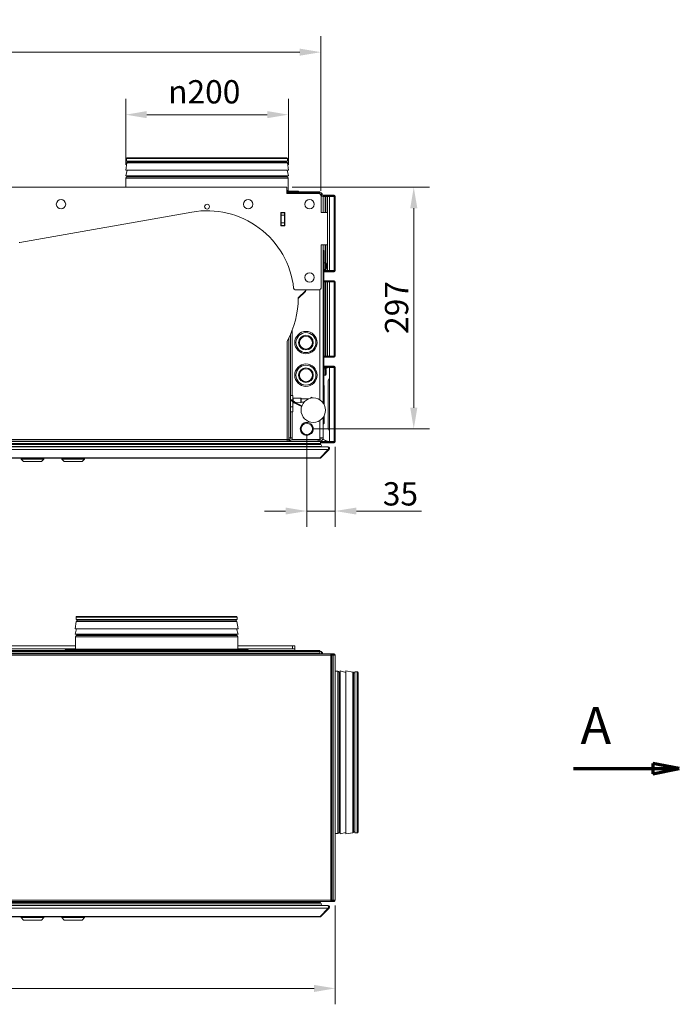
# Model space of a CAD drawing. Units: millimetres. Extents: x 104 to 3719, y 104 to 2626.
# Drawn here: x 2178 to 2988, y 1330 to 2539 of the extents above; entities that cross this region are included whole.
import ezdxf

# ---------------------------------------------------------------- set-up
doc = ezdxf.new("R2010")
doc.units = ezdxf.units.MM
doc.header["$LTSCALE"] = 13
doc.linetypes.add('CHAIN', pattern=[0.3543, 0.2362, -0.0295, 0.0591, -0.0295])
for name, color, linetype, lineweight in [('Dimension (ISO)', 7, 'Continuous', 25), ('Section Line (ISO)', 7, 'CHAIN', 70), ('Visible (Drawing)', 7, 'Continuous', 40), ('Visible Narrow (ISO)', 7, 'Continuous', 35)]:
    doc.layers.add(name, color=color, linetype=linetype, lineweight=lineweight)
doc.styles.add('Arial 220', font='arial.ttf')
doc.styles.add('Label Text (Drawing)', font='arial.ttf')
doc.dimstyles.new('Default (Drawing)', dxfattribs={"dimscale": 13, "dimtxt": 2.2, "dimasz": 2, "dimexe": 1.5, "dimexo": 0.5, "dimgap": 0.5, "dimtad": 1, "dimrnd": 1e-08, "dimtxsty": 'Arial 220', "dimcen": 0.09, "dimdle": 6, "dimclrd": 8, "dimclre": 8, "dimclrt": 7, "dimazin": 2, "dimtfac": 0.545455, "dimtmove": 0, "dimatfit": 3, "dimfxl": 0, "dimtolj": 1, "dimtzin": 0, "dimlwd": 9, "dimlwe": 9, "dimarcsym": 0})

# ---------------------------------------------------------------- blocks, each defined once
blk = doc.blocks.new('2dTransSection0')
at = {"layer": 'Section Line (ISO)', "linetype": 'Continuous'}
for p, q in [((229.881, 124.577), (227.381, 125.077)), ((227.381, 125.077), (227.381, 124.077)), ((219.881, 124.577), (227.381, 124.577)), ((227.381, 124.577), (229.881, 124.577)), ((227.381, 124.077), (229.881, 124.577))]:
    blk.add_line(p, q, dxfattribs=at)
at = {"layer": 'Section Line (ISO)', "linetype": 'Continuous', "flags": 128}
blk.add_lwpolyline([(227.381, 124.077), (229.881, 124.577)], dxfattribs=at)
at = {"layer": 'Section Line (ISO)'}
blk.add_solid([(227.381, 124.077), (229.881, 124.577), (227.381, 125.077), (227.381, 124.077)], dxfattribs=at)
at = {"layer": 'Section Line (ISO)', "insert": (220.537, 125.8), "char_height": 3.5, "attachment_point": 7, "style": 'Label Text (Drawing)'}
blk.add_mtext('A', dxfattribs=at)
blk = doc.blocks.new('*D14')
at = {"layer": 'Defpoints', "color": 0}
for p in [(2508.1, 2422.7), (2308.1, 2354.6), (2508.1, 2354.6)]:
    blk.add_point(p, dxfattribs=at)
at = {"layer": 'Dimension (ISO)', "color": 8, "lineweight": 9}
for p, q in [((2308.1, 2361.1), (2308.1, 2442.2)), ((2508.1, 2361.1), (2508.1, 2442.2)), ((2334.1, 2422.7), (2482.1, 2422.7))]:
    blk.add_line(p, q, dxfattribs=at)
at = {"layer": 'Dimension (ISO)', "color": 8}
for points in [[(2334.1, 2427.1), (2334.1, 2418.4), (2308.1, 2422.7)], [(2482.1, 2427.1), (2482.1, 2418.4), (2508.1, 2422.7)]]:
    blk.add_solid(points, dxfattribs=at)
at = {"layer": 'Dimension (ISO)', "color": 7, "insert": (2360.3, 2450.8), "char_height": 28.6, "attachment_point": 4, "style": 'Arial 220'}
blk.add_mtext('\\A1;{\\fAIGDT|b0|i0;\\H28.6000;\\ln\\fArial|b0|i0;\\H28.6000;}200', dxfattribs=at)
blk = doc.blocks.new('*D15')
at = {"layer": 'Defpoints', "color": 0}
for p in [(1309.1, 2499.5), (1309.1, 2322.7), (2548.1, 2322.7)]:
    blk.add_point(p, dxfattribs=at)
at = {"layer": 'Dimension (ISO)', "color": 8, "lineweight": 9}
for p, q in [((1309.1, 2329.2), (1309.1, 2519)), ((2548.1, 2329.2), (2548.1, 2519)), ((2522.1, 2499.5), (1335.1, 2499.5))]:
    blk.add_line(p, q, dxfattribs=at)
at = {"layer": 'Dimension (ISO)', "color": 8}
for points in [[(1335.1, 2503.8), (1335.1, 2495.1), (1309.1, 2499.5)], [(2522.1, 2503.8), (2522.1, 2495.1), (2548.1, 2499.5)]]:
    blk.add_solid(points, dxfattribs=at)
at = {"layer": 'Dimension (ISO)', "color": 7, "insert": (1887.3, 2520.6), "char_height": 28.6, "attachment_point": 4, "style": 'Arial 220'}
blk.add_mtext('\\A1;1239', dxfattribs=at)
blk = doc.blocks.new('*D17')
at = {"layer": 'Defpoints', "color": 0}
for p in [(2530.6, 2036.7), (2565.6, 2021.2), (2565.6, 1935.9)]:
    blk.add_point(p, dxfattribs=at)
at = {"layer": 'Dimension (ISO)', "color": 8, "lineweight": 9}
for p, q in [((2530.6, 2030.2), (2530.6, 1916.4)), ((2565.6, 2014.7), (2565.6, 1916.4)), ((2504.6, 1935.9), (2478.6, 1935.9)), ((2530.6, 1935.9), (2565.6, 1935.9)), ((2591.6, 1935.9), (2671.8, 1935.9))]:
    blk.add_line(p, q, dxfattribs=at)
at = {"layer": 'Dimension (ISO)', "color": 8}
for points in [[(2504.6, 1940.2), (2504.6, 1931.6), (2530.6, 1935.9)], [(2591.6, 1940.2), (2591.6, 1931.6), (2565.6, 1935.9)]]:
    blk.add_solid(points, dxfattribs=at)
at = {"layer": 'Dimension (ISO)', "color": 7, "insert": (2624.1, 1957), "char_height": 28.6, "attachment_point": 4, "style": 'Arial 220'}
blk.add_mtext('\\A1;35', dxfattribs=at)
blk = doc.blocks.new('*D18')
at = {"layer": 'Defpoints', "color": 0}
for p in [(2506.1, 2333.7), (2662.1, 2333.7), (2530.6, 2036.7)]:
    blk.add_point(p, dxfattribs=at)
at = {"layer": 'Dimension (ISO)', "color": 8, "lineweight": 9}
for p, q in [((2512.6, 2333.7), (2681.6, 2333.7)), ((2662.1, 2062.7), (2662.1, 2307.7)), ((2537.1, 2036.7), (2681.6, 2036.7))]:
    blk.add_line(p, q, dxfattribs=at)
at = {"layer": 'Dimension (ISO)', "color": 8}
for points in [[(2657.8, 2307.7), (2666.5, 2307.7), (2662.1, 2333.7)], [(2657.8, 2062.7), (2666.5, 2062.7), (2662.1, 2036.7)]]:
    blk.add_solid(points, dxfattribs=at)
at = {"layer": 'Dimension (ISO)', "color": 7, "insert": (2641, 2153.4), "char_height": 28.6, "attachment_point": 4, "rotation": 90, "style": 'Arial 220'}
blk.add_mtext('\\A1;297', dxfattribs=at)
blk = doc.blocks.new('*D24')
at = {"layer": 'Defpoints', "color": 0}
for p in [(1291.6, 1458), (2565.6, 1458), (2565.6, 1349.6)]:
    blk.add_point(p, dxfattribs=at)
at = {"layer": 'Dimension (ISO)', "color": 8, "lineweight": 9}
for p, q in [((1291.6, 1451.5), (1291.6, 1330.1)), ((2565.6, 1451.5), (2565.6, 1330.1)), ((1317.6, 1349.6), (2539.6, 1349.6))]:
    blk.add_line(p, q, dxfattribs=at)
at = {"layer": 'Dimension (ISO)', "color": 8}
for points in [[(1317.6, 1353.9), (1317.6, 1345.2), (1291.6, 1349.6)], [(2539.6, 1353.9), (2539.6, 1345.2), (2565.6, 1349.6)]]:
    blk.add_solid(points, dxfattribs=at)
at = {"layer": 'Dimension (ISO)', "color": 7, "insert": (1887.3, 1370.4), "char_height": 28.6, "attachment_point": 4, "style": 'Arial 220'}
blk.add_mtext('\\A1;1274', dxfattribs=at)

msp = doc.modelspace()

# ---------------------------------------------------------------- linework, layer by layer
at = {"layer": 'Visible (Drawing)', "color": 7, "lineweight": 5}
for p, q in [((2309.454, 2363.43), (2308.142, 2354.574)), ((2309.142, 2365.747), (2309.142, 2368.747)), ((2507.142, 2365.747), (2309.142, 2365.747)), ((2506.142, 2369.747), (2310.142, 2369.747)), ((2505.745, 2364.367), (2310.54, 2364.367)), ((2506.831, 2363.43), (2508.142, 2354.574)), ((2507.142, 2365.747), (2507.142, 2368.747)), ((2508.142, 2354.574), (2308.142, 2354.574)), ((2309.863, 2354.574), (2308.142, 2347.775)), ((2508.142, 2347.775), (2308.142, 2347.775)), ((2310.242, 2347.275), (2310.242, 2347.775)), ((2506.042, 2347.275), (2506.042, 2347.775)), ((2506.422, 2354.574), (2508.142, 2347.775)), ((2308.492, 2333.747), (2308.492, 2344.747)), ((2507.792, 2329.547), (2507.792, 2344.747)), ((2506.142, 2333.747), (1341.142, 2333.747)), ((2506.142, 2333.747), (2506.142, 2325.747)), ((2520.642, 2328.647), (2506.142, 2328.647)), ((2506.142, 2327.747), (2506.642, 2327.747)), ((2506.642, 2326.747), (2506.142, 2326.747)), ((2508.642, 2326.747), (2506.142, 2326.747)), ((2506.142, 2325.747), (2545.142, 2325.747)), ((2506.642, 2326.747), (2506.642, 2327.747)), ((2508.642, 2327.747), (2506.642, 2327.747)), ((2506.642, 2326.747), (2506.642, 2325.747)), ((2508.642, 2327.747), (2544.642, 2327.747)), ((2508.642, 2326.747), (2544.642, 2326.747)), ((2508.642, 2326.747), (2508.642, 2325.747)), ((2512.642, 2326.747), (2512.642, 2325.747)), ((2546.642, 2326.747), (2512.642, 2326.747)), ((2520.642, 2327.747), (2520.642, 2328.647)), ((2544.642, 2327.747), (2546.642, 2327.747)), ((2546.642, 2326.747), (2546.642, 2327.747)), ((2546.642, 2326.747), (2546.642, 2325.345)), ((2548.642, 2326.747), (2546.642, 2326.747)), ((2548.142, 2322.747), (2550.642, 2322.747)), ((2548.142, 2302.747), (2548.142, 2322.747)), ((2548.642, 2326.747), (2548.642, 2322.747)), ((2553.764, 2323.747), (2550.515, 2323.747)), ((2553.764, 2322.997), (2550.634, 2322.997)), ((2550.642, 2322.747), (2550.642, 2302.747)), ((2553.764, 2322.247), (2553.233, 2322.247)), ((2553.233, 2302.747), (2553.233, 2322.247)), ((2555.642, 2323.747), (2553.764, 2323.747)), ((2553.764, 2323.747), (2553.764, 2322.997)), ((2553.764, 2322.997), (2555.642, 2322.997)), ((2555.642, 2322.247), (2553.764, 2322.247)), ((2553.764, 2302.747), (2553.764, 2322.247)), ((2555.642, 2322.997), (2555.642, 2323.747)), ((2564.142, 2323.747), (2555.642, 2323.747)), ((2555.642, 2322.997), (2564.142, 2322.997)), ((2555.642, 2322.247), (2556.173, 2322.247)), ((2555.642, 2322.247), (2555.642, 2302.747)), ((2556.173, 2322.247), (2558.642, 2322.247)), ((2556.173, 2322.247), (2556.173, 2231.247)), ((2558.642, 2322.247), (2558.642, 2231.247)), ((2564.142, 2322.247), (2558.642, 2322.247)), ((2560.142, 2322.247), (2560.142, 2322.997)), ((2564.142, 2322.997), (2564.142, 2323.747)), ((2564.142, 2322.247), (2565.642, 2322.247)), ((2565.642, 2322.247), (2565.642, 2231.247)), ((2389.562, 2303.122), (2177.859, 2265.793)), ((2498.642, 2286.247), (2498.642, 2302.747)), ((2498.642, 2302.747), (2503.642, 2302.747)), ((2499.142, 2302.747), (2499.142, 2302.247)), ((2499.142, 2302.247), (2499.142, 2299.247)), ((2503.142, 2302.247), (2499.142, 2302.247)), ((2499.142, 2299.247), (2503.142, 2299.247)), ((2499.142, 2299.247), (2499.142, 2289.747)), ((2503.142, 2302.247), (2503.142, 2302.747)), ((2503.142, 2299.247), (2503.142, 2302.247)), ((2503.142, 2289.747), (2503.142, 2299.247)), ((2503.642, 2302.747), (2503.642, 2286.247)), ((2556.142, 2302.747), (2548.142, 2302.747)), ((2556.142, 2262.747), (2556.142, 2302.747)), ((2503.642, 2286.247), (2498.642, 2286.247)), ((2503.142, 2289.747), (2499.142, 2289.747)), ((2499.142, 2289.747), (2499.142, 2286.747)), ((2499.142, 2286.747), (2503.142, 2286.747)), ((2503.142, 2286.747), (2503.142, 2289.747)), ((2548.142, 2262.747), (2548.142, 2209.747)), ((2556.142, 2262.747), (2548.142, 2262.747)), ((2550.642, 2262.747), (2550.642, 2255.747)), ((2553.233, 2240.747), (2553.233, 2262.747)), ((2553.764, 2240.744), (2553.764, 2262.747)), ((2555.642, 2262.747), (2555.642, 2231.247)), ((2550.642, 2253.747), (2550.642, 2255.747)), ((2551.642, 2255.747), (2550.642, 2255.747)), ((2550.642, 2089.747), (2550.642, 2253.747)), ((2551.642, 2255.747), (2551.642, 2253.747)), ((2551.642, 2089.747), (2551.642, 2253.747)), ((2551.842, 2240.747), (2553.729, 2240.747)), ((2554.642, 2238.918), (2554.642, 2234.576)), ((2551.642, 2230.497), (2553.764, 2230.497)), ((2551.642, 2229.747), (2553.764, 2229.747)), ((2551.842, 2232.747), (2553.729, 2232.747)), ((2553.233, 2231.247), (2553.233, 2232.747)), ((2553.764, 2231.247), (2553.233, 2231.247)), ((2553.764, 2231.247), (2553.764, 2232.75)), ((2555.642, 2231.247), (2553.764, 2231.247)), ((2555.642, 2230.497), (2553.764, 2230.497)), ((2553.764, 2230.497), (2553.764, 2229.747)), ((2553.764, 2229.747), (2555.642, 2229.747)), ((2555.642, 2231.247), (2556.173, 2231.247)), ((2555.642, 2230.497), (2564.142, 2230.497)), ((2555.642, 2230.497), (2555.642, 2229.747)), ((2555.642, 2229.747), (2564.142, 2229.747)), ((2556.173, 2231.247), (2558.642, 2231.247)), ((2564.142, 2231.247), (2558.642, 2231.247)), ((2560.142, 2230.497), (2560.142, 2231.247)), ((2564.142, 2231.247), (2565.642, 2231.247)), ((2564.142, 2229.747), (2564.142, 2230.497)), ((2553.764, 2218.747), (2551.642, 2218.747)), ((2553.764, 2217.997), (2551.642, 2217.997)), ((2553.764, 2217.247), (2553.233, 2217.247)), ((2553.233, 2126.247), (2553.233, 2217.247)), ((2555.642, 2218.747), (2553.764, 2218.747)), ((2553.764, 2218.747), (2553.764, 2217.997)), ((2553.764, 2217.997), (2555.642, 2217.997)), ((2555.642, 2217.247), (2553.764, 2217.247)), ((2553.764, 2126.247), (2553.764, 2217.247)), ((2555.642, 2217.997), (2555.642, 2218.747)), ((2564.142, 2218.747), (2555.642, 2218.747)), ((2555.642, 2217.997), (2564.142, 2217.997)), ((2555.642, 2217.247), (2556.173, 2217.247)), ((2555.642, 2217.247), (2555.642, 2126.247)), ((2556.173, 2217.247), (2558.642, 2217.247)), ((2556.173, 2217.247), (2556.173, 2126.247)), ((2558.642, 2217.247), (2558.642, 2126.247)), ((2564.142, 2217.247), (2558.642, 2217.247)), ((2560.142, 2217.247), (2560.142, 2217.997)), ((2564.142, 2217.997), (2564.142, 2218.747)), ((2564.142, 2217.247), (2565.642, 2217.247)), ((2565.642, 2217.247), (2565.642, 2126.247)), ((2546.142, 2207.747), (2516.48, 2207.747)), ((2529.056, 2205.662), (2520.138, 2196.743)), ((2520.142, 2197.747), (2529.349, 2206.954)), ((2529.642, 2207.662), (2529.642, 2207.747)), ((2529.642, 2207.662), (2529.642, 2207.076)), ((2510.642, 2152.606), (2510.642, 2025.747)), ((2506.642, 2023.747), (2506.642, 2144.439)), ((2508.642, 2148.313), (2508.642, 2023.747)), ((2551.642, 2125.497), (2553.764, 2125.497)), ((2551.642, 2124.747), (2553.764, 2124.747)), ((2553.764, 2126.247), (2553.233, 2126.247)), ((2555.642, 2126.247), (2553.764, 2126.247)), ((2555.642, 2125.497), (2553.764, 2125.497)), ((2553.764, 2125.497), (2553.764, 2124.747)), ((2553.764, 2124.747), (2555.642, 2124.747)), ((2555.642, 2126.247), (2556.173, 2126.247)), ((2555.642, 2125.497), (2564.142, 2125.497)), ((2555.642, 2125.497), (2555.642, 2124.747)), ((2555.642, 2124.747), (2564.142, 2124.747)), ((2556.173, 2126.247), (2558.642, 2126.247)), ((2564.142, 2126.247), (2558.642, 2126.247)), ((2560.142, 2125.497), (2560.142, 2126.247)), ((2564.142, 2126.247), (2565.642, 2126.247)), ((2564.142, 2124.747), (2564.142, 2125.497)), ((2553.764, 2113.747), (2551.642, 2113.747)), ((2553.764, 2112.997), (2551.642, 2112.997)), ((2551.842, 2110.747), (2553.729, 2110.747)), ((2558.274, 2112.606), (2553.167, 2110.747)), ((2553.764, 2112.247), (2553.233, 2112.247)), ((2553.233, 2110.771), (2553.233, 2112.247)), ((2555.642, 2113.747), (2553.764, 2113.747)), ((2553.764, 2113.747), (2553.764, 2112.997)), ((2553.764, 2112.997), (2555.642, 2112.997)), ((2555.642, 2112.247), (2553.764, 2112.247)), ((2553.764, 2110.964), (2553.764, 2112.247)), ((2554.642, 2108.918), (2554.642, 2104.576)), ((2555.642, 2112.997), (2555.642, 2113.747)), ((2564.142, 2113.747), (2555.642, 2113.747)), ((2555.642, 2112.997), (2564.142, 2112.997)), ((2555.642, 2112.247), (2556.173, 2112.247)), ((2555.642, 2112.247), (2555.642, 2111.648)), ((2556.173, 2112.247), (2557.093, 2112.247)), ((2556.173, 2112.247), (2556.173, 2111.841)), ((2557.041, 2112.157), (2557.18, 2112.397)), ((2557.18, 2112.397), (2557.526, 2112.997)), ((2557.18, 2112.397), (2557.701, 2112.397)), ((2558.392, 2113.997), (2560.892, 2113.997)), ((2558.642, 2112.247), (2558.642, 2021.247)), ((2564.142, 2112.247), (2558.642, 2112.247)), ((2561.485, 2112.397), (2562.105, 2112.397)), ((2561.758, 2112.997), (2562.105, 2112.397)), ((2562.105, 2112.397), (2562.191, 2112.247)), ((2564.142, 2112.997), (2564.142, 2113.747)), ((2564.142, 2112.247), (2565.642, 2112.247)), ((2565.642, 2112.247), (2565.642, 2021.247)), ((2551.842, 2102.747), (2553.729, 2102.747)), ((2556.842, 2095.596), (2556.842, 2037.899)), ((2557.043, 2096.346), (2558.642, 2099.115)), ((2550.642, 2087.747), (2550.642, 2089.747)), ((2550.642, 2087.747), (2550.642, 2068.747)), ((2550.642, 2087.747), (2551.642, 2087.747)), ((2551.842, 2089.747), (2551.642, 2089.947)), ((2551.642, 2089.747), (2551.642, 2087.747)), ((2551.842, 2089.747), (2551.842, 2066.872)), ((2510.842, 2077.747), (2513.442, 2077.747)), ((2513.642, 2077.547), (2513.642, 2071.747)), ((2513.642, 2071.297), (2513.642, 2071.747)), ((2513.642, 2063.747), (2513.642, 2070.09)), ((2523.342, 2074.453), (2513.84, 2074.552)), ((2515.387, 2068.959), (2513.84, 2068.943)), ((2523.342, 2069.042), (2517.27, 2068.979)), ((2523.342, 2069.042), (2523.342, 2074.453)), ((2523.842, 2073.947), (2523.342, 2074.453)), ((2523.842, 2069.547), (2523.342, 2069.042)), ((2523.842, 2073.947), (2523.842, 2069.547)), ((2533.262, 2073.749), (2523.842, 2073.847)), ((2527.406, 2069.684), (2523.842, 2069.647)), ((2535.442, 2074.402), (2535.442, 2074.747)), ((2537.442, 2074.747), (2537.442, 2074.699)), ((2510.842, 2057.747), (2513.442, 2057.747)), ((2513.642, 2063.747), (2513.642, 2057.947)), ((2528.642, 2044.597), (2528.642, 2044.493)), ((2550.642, 2050.747), (2550.642, 2025.747)), ((2551.842, 2043.747), (2550.642, 2042.547)), ((2551.842, 2052.623), (2551.842, 2043.747)), ((2557.043, 2037.149), (2558.642, 2034.379)), ((1340.642, 2021.747), (2506.642, 2021.747)), ((2506.642, 2021.747), (2506.642, 2023.747)), ((2506.642, 2023.747), (2508.642, 2023.747)), ((2506.642, 2021.747), (2512.642, 2021.747)), ((2510.642, 2025.747), (2508.642, 2025.747)), ((2508.642, 2021.747), (2508.642, 2023.747)), ((2510.642, 2025.747), (2512.642, 2025.747)), ((2512.642, 2025.747), (2512.642, 2023.747)), ((2544.642, 2023.747), (2512.642, 2023.747)), ((2512.642, 2021.747), (2544.642, 2021.747)), ((2528.642, 2029.001), (2528.642, 2028.898)), ((2544.642, 2023.747), (2546.642, 2023.747)), ((2546.642, 2021.747), (2544.642, 2021.747)), ((2546.642, 2025.747), (2546.642, 2023.747)), ((2550.642, 2025.747), (2546.642, 2025.747)), ((2546.642, 2021.747), (2546.642, 2023.747)), ((2546.642, 2021.747), (2547.117, 2021.747)), ((2547.617, 2021.247), (2547.617, 2018.647)), ((2547.617, 2018.647), (2547.617, 2021.247)), ((2547.617, 2020.497), (2553.764, 2020.497)), ((2547.617, 2019.747), (2553.764, 2019.747)), ((2550.642, 2023.666), (2550.642, 2025.747)), ((2558.274, 2020.889), (2550.642, 2023.666)), ((2553.233, 2021.247), (2553.233, 2022.723)), ((2553.764, 2021.247), (2553.233, 2021.247)), ((2553.764, 2021.247), (2553.764, 2022.53)), ((2555.642, 2021.247), (2553.764, 2021.247)), ((2555.642, 2020.497), (2553.764, 2020.497)), ((2553.764, 2020.497), (2553.764, 2019.747)), ((2553.764, 2019.747), (2555.642, 2019.747)), ((2555.642, 2021.846), (2555.642, 2021.247)), ((2555.642, 2021.247), (2556.173, 2021.247)), ((2555.642, 2020.497), (2564.142, 2020.497)), ((2555.642, 2020.497), (2555.642, 2019.747)), ((2555.642, 2019.747), (2564.142, 2019.747)), ((2556.173, 2021.653), (2556.173, 2021.247)), ((2556.173, 2021.247), (2557.093, 2021.247)), ((2557.041, 2021.337), (2557.18, 2021.097)), ((2557.18, 2021.097), (2557.701, 2021.097)), ((2557.18, 2021.097), (2557.526, 2020.497)), ((2564.142, 2021.247), (2558.642, 2021.247)), ((2561.485, 2021.097), (2562.105, 2021.097)), ((2561.758, 2020.497), (2562.105, 2021.097)), ((2562.105, 2021.097), (2562.191, 2021.247)), ((2564.142, 2021.247), (2565.642, 2021.247)), ((2564.142, 2019.747), (2564.142, 2020.497)), ((1300.996, 2014.747), (2556.289, 2014.747)), ((1309.842, 2017.614), (2547.442, 2017.614)), ((1309.842, 2015.214), (2547.442, 2015.214)), ((1310.168, 2018.147), (2547.117, 2018.147)), ((2543.482, 2015.139), (2543.462, 2014.758)), ((2543.462, 2014.758), (2543.482, 2015.139)), ((2543.89, 2017.958), (2543.872, 2017.614)), ((2543.872, 2017.614), (2543.89, 2017.958)), ((2546.996, 2001.333), (2556.996, 2011.333)), ((2556.996, 2011.333), (2546.996, 2001.333)), ((2548.056, 2001.333), (2558.056, 2011.333)), ((2558.056, 2011.333), (2548.056, 2001.333)), ((2556.289, 2014.747), (2556.642, 2014.747)), ((2556.996, 2011.333), (2558.056, 2011.333)), ((2558.392, 2019.497), (2560.892, 2019.497)), ((1310.996, 2000.747), (2546.289, 2000.747)), ((2179.642, 1999.747), (2179.642, 2000.747)), ((2207.642, 1999.747), (2179.642, 1999.747)), ((2182.642, 1996.747), (2179.642, 1999.747)), ((2204.642, 1996.747), (2182.642, 1996.747)), ((2204.642, 1996.747), (2207.642, 1999.747)), ((2207.642, 1999.747), (2207.642, 2000.747)), ((2229.642, 1999.747), (2229.642, 2000.747)), ((2257.642, 1999.747), (2229.642, 1999.747)), ((2232.642, 1996.747), (2229.642, 1999.747)), ((2254.642, 1996.747), (2232.642, 1996.747)), ((2254.642, 1996.747), (2257.642, 1999.747)), ((2257.642, 1999.747), (2257.642, 2000.747)), ((2546.642, 2000.747), (2546.289, 2000.747)), ((2546.289, 2000.747), (2546.642, 2000.747)), ((2546.996, 2001.333), (2548.056, 2001.333)), ((2247.142, 1802.507), (2247.142, 1805.507)), ((2445.142, 1802.507), (2247.142, 1802.507)), ((2444.142, 1806.507), (2248.142, 1806.507)), ((2445.142, 1802.507), (2445.142, 1805.507)), ((2247.454, 1800.19), (2246.142, 1791.334)), ((2446.142, 1791.334), (2246.142, 1791.334)), ((2247.863, 1791.334), (2246.142, 1784.535)), ((2443.745, 1801.127), (2248.54, 1801.127)), ((2444.422, 1791.334), (2446.142, 1784.535)), ((2444.831, 1800.19), (2446.142, 1791.334)), ((2446.142, 1784.535), (2246.142, 1784.535)), ((2246.492, 1766.307), (2246.492, 1781.507)), ((2248.242, 1784.035), (2248.242, 1784.535)), ((2444.042, 1784.035), (2444.042, 1784.535)), ((2445.792, 1766.307), (2445.792, 1781.507)), ((2246.492, 1770.507), (1548.792, 1770.507)), ((2246.492, 1766.507), (1548.792, 1766.507)), ((2513.142, 1770.507), (2445.792, 1770.507)), ((2513.142, 1766.507), (2445.792, 1766.507)), ((2513.142, 1770.507), (2516.142, 1770.507)), ((2516.142, 1766.507), (2513.142, 1766.507)), ((2516.142, 1766.507), (2516.142, 1770.507)), ((2516.142, 1764.507), (2516.142, 1766.507)), ((1297.142, 1760.507), (2560.142, 1760.507)), ((2546.642, 1763.507), (1310.642, 1763.507)), ((2544.642, 1764.507), (1312.642, 1764.507)), ((1312.642, 1763.507), (2544.642, 1763.507)), ((2458.642, 1765.407), (2233.642, 1765.407)), ((2233.642, 1764.507), (2233.642, 1765.407)), ((2458.642, 1764.507), (2458.642, 1765.407)), ((2544.642, 1764.507), (2546.642, 1764.507)), ((2546.642, 1763.507), (2546.642, 1764.507)), ((2546.642, 1763.507), (2546.642, 1761.507)), ((2548.642, 1763.507), (2546.642, 1763.507)), ((2546.642, 1760.507), (2546.642, 1761.507)), ((2548.642, 1763.507), (2548.642, 1760.507)), ((2560.142, 1760.507), (2560.142, 1759.007)), ((2562.021, 1760.507), (2560.142, 1760.507)), ((2560.142, 1759.757), (2562.021, 1759.757)), ((2561.642, 1759.007), (2560.142, 1759.007)), ((2561.642, 1458.007), (2561.642, 1759.007)), ((2563.082, 1759.007), (2561.642, 1759.007)), ((2564.142, 1760.507), (2562.021, 1760.507)), ((2562.021, 1760.507), (2562.021, 1759.757)), ((2562.021, 1759.757), (2564.142, 1759.757)), ((2563.082, 1759.007), (2565.642, 1759.007)), ((2565.642, 1759.007), (2565.642, 1458.007)), ((2565.642, 1739.157), (2568.642, 1739.157)), ((2571.17, 1737.407), (2571.67, 1737.407)), ((2571.67, 1539.507), (2571.67, 1739.507)), ((2578.469, 1737.787), (2571.67, 1739.507)), ((2578.469, 1539.507), (2578.469, 1739.507)), ((2587.325, 1738.196), (2578.469, 1739.507)), ((2588.262, 1541.905), (2588.262, 1737.11)), ((2589.642, 1540.507), (2589.642, 1738.507)), ((2589.642, 1738.507), (2592.642, 1738.507)), ((2593.642, 1541.507), (2593.642, 1737.507)), ((2565.642, 1539.857), (2568.642, 1539.857)), ((2571.17, 1541.607), (2571.67, 1541.607)), ((2578.469, 1541.227), (2571.67, 1539.507)), ((2587.325, 1540.819), (2578.469, 1539.507)), ((2589.642, 1540.507), (2592.642, 1540.507)), ((2560.142, 1456.507), (1297.142, 1456.507)), ((1300.996, 1451.507), (2556.289, 1451.507)), ((1309.842, 1454.374), (2547.442, 1454.374)), ((1309.842, 1451.974), (2547.442, 1451.974)), ((1310.168, 1454.907), (2547.117, 1454.907)), ((2543.482, 1451.899), (2543.462, 1451.518)), ((2543.462, 1451.518), (2543.482, 1451.899)), ((2543.89, 1454.718), (2543.872, 1454.374)), ((2543.872, 1454.374), (2543.89, 1454.718)), ((2547.617, 1456.507), (2547.617, 1455.407)), ((2547.617, 1455.407), (2547.617, 1456.507)), ((2556.289, 1451.507), (2556.642, 1451.507)), ((2561.642, 1458.007), (2560.142, 1458.007)), ((2560.142, 1458.007), (2560.142, 1456.507)), ((2562.021, 1457.257), (2560.142, 1457.257)), ((2560.142, 1456.507), (2562.021, 1456.507)), ((2563.082, 1458.007), (2561.642, 1458.007)), ((2564.142, 1457.257), (2562.021, 1457.257)), ((2562.021, 1457.257), (2562.021, 1456.507)), ((2562.021, 1456.507), (2564.142, 1456.507)), ((2563.082, 1458.007), (2565.642, 1458.007)), ((2546.996, 1438.093), (2556.996, 1448.093)), ((2556.996, 1448.093), (2546.996, 1438.093)), ((2548.056, 1438.093), (2558.056, 1448.093)), ((2558.056, 1448.093), (2548.056, 1438.093)), ((2556.996, 1448.093), (2558.056, 1448.093)), ((1310.996, 1437.507), (2546.289, 1437.507)), ((2179.642, 1436.507), (2179.642, 1437.507)), ((2207.642, 1436.507), (2179.642, 1436.507)), ((2182.642, 1433.507), (2179.642, 1436.507)), ((2204.642, 1433.507), (2182.642, 1433.507)), ((2204.642, 1433.507), (2207.642, 1436.507)), ((2207.642, 1436.507), (2207.642, 1437.507)), ((2229.642, 1436.507), (2229.642, 1437.507)), ((2257.642, 1436.507), (2229.642, 1436.507)), ((2232.642, 1433.507), (2229.642, 1436.507)), ((2254.642, 1433.507), (2232.642, 1433.507)), ((2254.642, 1433.507), (2257.642, 1436.507)), ((2257.642, 1436.507), (2257.642, 1437.507)), ((2546.642, 1437.507), (2546.289, 1437.507)), ((2546.289, 1437.507), (2546.642, 1437.507)), ((2546.996, 1438.093), (2548.056, 1438.093))]:
    msp.add_line(p, q, dxfattribs=at)
for centre, radius in [((2228.642, 2312.747), 5.75), ((2408.142, 2309.747), 3), ((2458.642, 2312.747), 5.75), ((2534.142, 2312.747), 5.75), ((2534.142, 2222.747), 5.75), ((2529.642, 2142.747), 13.75), ((2529.642, 2142.747), 8), ((2529.642, 2102.747), 13.75), ((2529.642, 2102.747), 8), ((2538.642, 2059.747), 15), ((2530.642, 2036.747), 8.1), ((2530.642, 2036.747), 8)]:
    msp.add_circle(centre, radius, dxfattribs=at)
for centre, radius, start, end in [((2310.142, 2368.747), 1, 90, 180), ((2310.54, 2363.27), 1.098, 90, 171.576629), ((2312.042, 2365.747), 1.8, 180, 230.056263), ((2504.242, 2365.747), 1.8, 309.943737, 0), ((2505.745, 2363.27), 1.098, 8.423371, 90), ((2506.142, 2368.747), 1, 0, 90), ((2310.292, 2344.747), 1.8, 110.600625, 180), ((2309.342, 2347.275), 0.9, 290.600625, 0), ((2506.942, 2347.275), 0.9, 180, 249.399375), ((2505.992, 2344.747), 1.8, 0, 69.399375), ((2508.692, 2329.547), 0.9, 180, 270), ((2506.642, 2322.747), 4, 48.590378, 60), ((2545.142, 2322.747), 3, 0, 90), ((2546.642, 2322.747), 4, 0, 60), ((2564.142, 2322.247), 1.5, 0, 90), ((2564.142, 2322.247), 0.75, 0, 90), ((2408.142, 2197.747), 107, 6.320604, 100), ((2177.339, 2268.747), 3, 270, 280), ((2551.842, 2240.547), 0.2, 90, 180), ((2553.729, 2240.547), 0.2, 30.654762, 90), ((2547.019, 2236.57), 8, 18.243993, 30.654762), ((2554.142, 2238.918), 0.5, 0, 18.243993), ((2551.842, 2232.947), 0.2, 180, 270), ((2553.729, 2232.947), 0.2, 270, 329.345238), ((2547.019, 2236.924), 8, 329.345238, 341.756007), ((2554.142, 2234.576), 0.5, 341.756007, 0), ((2564.142, 2231.247), 0.75, 270, 0), ((2564.142, 2231.247), 1.5, 270, 0), ((2564.142, 2217.247), 1.5, 0, 90), ((2564.142, 2217.247), 0.75, 0, 90), ((2516.48, 2209.747), 2, 186.320604, 270), ((2527.642, 2207.076), 2, 315, 0), ((2528.642, 2207.662), 1, 315, 0), ((2546.142, 2209.747), 2, 270, 0), ((2408.142, 2197.747), 112, 331.577808, 0), ((2564.142, 2126.247), 0.75, 270, 0), ((2564.142, 2126.247), 1.5, 270, 0), ((2551.842, 2110.547), 0.2, 90, 180), ((2553.729, 2110.547), 0.2, 30.654762, 90), ((2547.019, 2106.57), 8, 18.243993, 30.654762), ((2547.019, 2106.924), 8, 329.345238, 341.756007), ((2554.142, 2108.918), 0.5, 0, 18.243993), ((2554.142, 2104.576), 0.5, 341.756007, 0), ((2558.392, 2113.497), 0.5, 90, 150), ((2559.642, 2108.847), 4, 58.211669, 110), ((2560.892, 2113.497), 0.5, 30, 90), ((2564.142, 2112.247), 1.5, 0, 90), ((2564.142, 2112.247), 0.75, 0, 90), ((2551.842, 2102.947), 0.2, 180, 270), ((2553.729, 2102.947), 0.2, 270, 329.345238), ((2558.342, 2095.596), 1.5, 150, 180), ((2510.842, 2077.547), 0.2, 90, 180), ((2512.142, 2071.747), 0.5, 53.106238, 233.106239), ((2513.442, 2077.547), 0.2, 0, 90), ((2513.842, 2074.751), 0.2, 180, 269.403191), ((2513.842, 2068.743), 0.2, 90.596809, 180), ((2536.442, 2074.747), 1, 0, 180), ((2510.842, 2057.947), 0.2, 180, 270), ((2513.442, 2057.947), 0.2, 270, 0), ((2558.342, 2037.899), 1.5, 180, 210), ((2512.642, 2025.747), 4, 180, 270), ((2512.642, 2025.747), 2, 180, 270), ((2546.642, 2025.747), 4, 270, 0), ((2546.642, 2025.747), 2, 270, 0), ((2547.117, 2021.247), 0.5, 0, 90), ((2547.117, 2021.247), 0.5, 0, 90), ((2558.392, 2019.997), 0.5, 210, 270), ((2559.642, 2024.647), 4, 250, 301.788331), ((2560.892, 2019.997), 0.5, 270, 330), ((2564.142, 2021.247), 0.75, 270, 0), ((2564.142, 2021.247), 1.5, 270, 0), ((2543.662, 2014.747), 0.2, 177, 180), ((2543.662, 2014.747), 0.2, 177, 180), ((2543.881, 2015.118), 0.4, 166.124115, 177), ((2543.881, 2015.118), 0.4, 166.124115, 177), ((2544.09, 2017.947), 0.2, 90, 177), ((2544.09, 2017.947), 0.2, 90, 177), ((2547.117, 2018.647), 0.5, 270, 0), ((2547.117, 2018.647), 0.5, 270, 0), ((2547.442, 2016.414), 1.2, 270, 90), ((2547.442, 2016.414), 1.2, 270, 90), ((2248.142, 1805.507), 1, 90, 180), ((2250.042, 1802.507), 1.8, 180, 230.056263), ((2442.242, 1802.507), 1.8, 309.943737, 0), ((2444.142, 1805.507), 1, 0, 90), ((2248.54, 1800.029), 1.098, 90, 171.576629), ((2443.745, 1800.029), 1.098, 8.423371, 90), ((2248.292, 1781.507), 1.8, 110.600625, 180), ((2247.342, 1784.035), 0.9, 290.600625, 0), ((2444.942, 1784.035), 0.9, 180, 249.399375), ((2443.992, 1781.507), 1.8, 0, 69.399375), ((2245.592, 1766.307), 0.9, 270, 0), ((2446.692, 1766.307), 0.9, 180, 270), ((2546.642, 1759.507), 4, 14.477512, 60), ((2564.142, 1759.007), 1.5, 0, 90), ((2564.142, 1759.007), 0.75, 0, 90), ((2568.642, 1737.357), 1.8, 20.600625, 90), ((2571.17, 1738.307), 0.9, 200.600625, 270), ((2587.164, 1737.11), 1.098, 0, 81.576629), ((2589.642, 1735.607), 1.8, 90, 140.056263), ((2592.642, 1737.507), 1, 0, 90), ((2568.642, 1541.657), 1.8, 270, 339.399375), ((2571.17, 1540.707), 0.9, 90, 159.399375), ((2587.164, 1541.905), 1.098, 278.423371, 0), ((2589.642, 1543.407), 1.8, 219.943737, 270), ((2592.642, 1541.507), 1, 270, 0), ((2543.662, 1451.507), 0.2, 177, 180), ((2543.662, 1451.507), 0.2, 177, 180), ((2543.881, 1451.878), 0.4, 166.124115, 177), ((2543.881, 1451.878), 0.4, 166.124115, 177), ((2544.09, 1454.707), 0.2, 90, 177), ((2544.09, 1454.707), 0.2, 90, 177), ((2547.117, 1455.407), 0.5, 270, 0), ((2547.117, 1455.407), 0.5, 270, 0), ((2547.442, 1453.174), 1.2, 270, 90), ((2547.442, 1453.174), 1.2, 270, 90), ((2564.142, 1458.007), 0.75, 270, 0), ((2564.142, 1458.007), 1.5, 270, 0)]:
    msp.add_arc(centre, radius, start, end, dxfattribs=at)
for points, knots in [([(2511.842, 2071.347), (2511.842, 2071.347), (2511.858, 2071.336), (2511.922, 2071.288), (2511.979, 2071.247), (2512.097, 2071.161), (2512.143, 2071.127), (2512.27, 2071.036), (2512.357, 2070.975), (2512.524, 2070.857), (2512.599, 2070.803), (2512.761, 2070.691), (2512.847, 2070.631), (2513.05, 2070.491), (2513.17, 2070.409), (2513.489, 2070.192), (2513.697, 2070.053), (2514.138, 2069.761), (2514.37, 2069.609), (2515.069, 2069.157), (2515.569, 2068.843), (2517.052, 2067.936), (2518.113, 2067.316), (2519.809, 2066.395), (2520.391, 2066.09), (2521.577, 2065.492), (2522.182, 2065.201), (2523.303, 2064.688), (2523.818, 2064.462), (2524.334, 2064.249)], [0, 0, 0, 0, 0.024309519, 0.024309519, 0.055063609, 0.055063609, 0.071456827, 0.071456827, 0.095011875, 0.095011875, 0.111992614, 0.111992614, 0.128933856, 0.128933856, 0.149772975, 0.149772975, 0.181122184, 0.181122184, 0.211711745, 0.211711745, 0.268308156, 0.268308156, 0.368308156, 0.368308156, 0.418308156, 0.418308156, 0.468308156, 0.468308156, 0.510212276, 0.510212276, 0.510212276, 0.510212276]), ([(2512.442, 2072.147), (2512.442, 2072.147), (2512.454, 2072.138), (2512.514, 2072.094), (2512.57, 2072.053), (2512.686, 2071.968), (2512.732, 2071.935), (2512.856, 2071.846), (2512.941, 2071.786), (2513.103, 2071.671), (2513.177, 2071.62), (2513.333, 2071.511), (2513.416, 2071.453), (2513.612, 2071.318), (2513.728, 2071.239), (2514.034, 2071.031), (2514.233, 2070.897), (2514.653, 2070.619), (2514.873, 2070.474), (2515.53, 2070.05), (2515.996, 2069.755), (2517.418, 2068.881), (2518.457, 2068.272), (2520.117, 2067.364), (2520.688, 2067.062), (2521.85, 2066.473), (2522.442, 2066.185), (2523.579, 2065.659), (2524.123, 2065.419), (2524.666, 2065.193)], [0, 0, 0, 0, 0.024309519, 0.024309519, 0.055570977, 0.055570977, 0.071966314, 0.071966314, 0.095398519, 0.095398519, 0.112176287, 0.112176287, 0.128852952, 0.128852952, 0.149294728, 0.149294728, 0.179906966, 0.179906966, 0.209528213, 0.209528213, 0.26359017, 0.26359017, 0.36359017, 0.36359017, 0.41359017, 0.41359017, 0.46359017, 0.46359017, 0.508808434, 0.508808434, 0.508808434, 0.508808434]), ([(2556.996, 2011.333), (2557.255, 2011.851), (2557.353, 2012.666), (2557.24, 2013.363), (2557.126, 2014.072), (2556.797, 2014.623), (2556.429, 2014.728), (2556.382, 2014.741), (2556.335, 2014.747), (2556.289, 2014.747)], [-0.78539816, -0.78539816, -0.78539816, -0.78539816, 0.31268722, 0.31268722, 0.31268722, 1.43048629, 1.43048629, 1.43048629, 1.57079633, 1.57079633, 1.57079633, 1.57079633]), ([(2556.289, 2014.747), (2556.335, 2014.747), (2556.382, 2014.741), (2556.429, 2014.728), (2556.797, 2014.623), (2557.126, 2014.072), (2557.24, 2013.363), (2557.353, 2012.666), (2557.255, 2011.851), (2556.996, 2011.333)], [-1.57079633, -1.57079633, -1.57079633, -1.57079633, -1.43048629, -1.43048629, -1.43048629, -0.31268722, -0.31268722, -0.31268722, 0.78539816, 0.78539816, 0.78539816, 0.78539816]), ([(2558.056, 2011.333), (2558.574, 2011.851), (2558.77, 2012.666), (2558.545, 2013.363), (2558.316, 2014.072), (2557.66, 2014.623), (2556.922, 2014.728), (2556.829, 2014.741), (2556.736, 2014.747), (2556.642, 2014.747)], [-0.78539816, -0.78539816, -0.78539816, -0.78539816, 0.31268722, 0.31268722, 0.31268722, 1.43048629, 1.43048629, 1.43048629, 1.57079633, 1.57079633, 1.57079633, 1.57079633]), ([(2556.642, 2014.747), (2556.736, 2014.747), (2556.829, 2014.741), (2556.922, 2014.728), (2557.66, 2014.623), (2558.316, 2014.072), (2558.545, 2013.363), (2558.77, 2012.666), (2558.574, 2011.851), (2558.056, 2011.333)], [-1.57079633, -1.57079633, -1.57079633, -1.57079633, -1.43048629, -1.43048629, -1.43048629, -0.31268722, -0.31268722, -0.31268722, 0.78539816, 0.78539816, 0.78539816, 0.78539816]), ([(2556.996, 1448.093), (2557.255, 1448.611), (2557.353, 1449.426), (2557.24, 1450.122), (2557.126, 1450.831), (2556.797, 1451.383), (2556.429, 1451.488), (2556.382, 1451.501), (2556.335, 1451.507), (2556.289, 1451.507)], [-0.78539816, -0.78539816, -0.78539816, -0.78539816, 0.31268722, 0.31268722, 0.31268722, 1.43048629, 1.43048629, 1.43048629, 1.57079633, 1.57079633, 1.57079633, 1.57079633]), ([(2556.289, 1451.507), (2556.335, 1451.507), (2556.382, 1451.501), (2556.429, 1451.488), (2556.797, 1451.383), (2557.126, 1450.831), (2557.24, 1450.122), (2557.353, 1449.426), (2557.255, 1448.611), (2556.996, 1448.093)], [-1.57079633, -1.57079633, -1.57079633, -1.57079633, -1.43048629, -1.43048629, -1.43048629, -0.31268722, -0.31268722, -0.31268722, 0.78539816, 0.78539816, 0.78539816, 0.78539816]), ([(2558.056, 1448.093), (2558.574, 1448.611), (2558.77, 1449.426), (2558.545, 1450.122), (2558.316, 1450.831), (2557.66, 1451.383), (2556.922, 1451.488), (2556.829, 1451.501), (2556.736, 1451.507), (2556.642, 1451.507)], [-0.78539816, -0.78539816, -0.78539816, -0.78539816, 0.31268722, 0.31268722, 0.31268722, 1.43048629, 1.43048629, 1.43048629, 1.57079633, 1.57079633, 1.57079633, 1.57079633]), ([(2556.642, 1451.507), (2556.736, 1451.507), (2556.829, 1451.501), (2556.922, 1451.488), (2557.66, 1451.383), (2558.316, 1450.831), (2558.545, 1450.122), (2558.77, 1449.426), (2558.574, 1448.611), (2558.056, 1448.093)], [-1.57079633, -1.57079633, -1.57079633, -1.57079633, -1.43048629, -1.43048629, -1.43048629, -0.31268722, -0.31268722, -0.31268722, 0.78539816, 0.78539816, 0.78539816, 0.78539816])]:
    msp.add_open_spline(points, degree=3, knots=knots, dxfattribs=at)
for points in [[(2546.289, 2000.747), (2546.551, 2000.747), (2546.811, 2000.963), (2546.996, 2001.333)], [(2546.996, 2001.333), (2546.811, 2000.963), (2546.551, 2000.747), (2546.289, 2000.747)], [(2546.642, 2000.747), (2547.166, 2000.747), (2547.686, 2000.963), (2548.056, 2001.333)], [(2548.056, 2001.333), (2547.686, 2000.963), (2547.166, 2000.747), (2546.642, 2000.747)], [(2546.289, 1437.507), (2546.551, 1437.507), (2546.811, 1437.723), (2546.996, 1438.093)], [(2546.996, 1438.093), (2546.811, 1437.723), (2546.551, 1437.507), (2546.289, 1437.507)], [(2546.642, 1437.507), (2547.166, 1437.507), (2547.686, 1437.723), (2548.056, 1438.093)], [(2548.056, 1438.093), (2547.686, 1437.723), (2547.166, 1437.507), (2546.642, 1437.507)]]:
    msp.add_open_spline(points, degree=3, dxfattribs=at)
at = {"layer": 'Visible Narrow (ISO)', "color": 7, "lineweight": 5}
for p, q in [((2507.142, 2368.747), (2309.142, 2368.747)), ((2506.831, 2363.43), (2309.454, 2363.43)), ((2506.626, 2346.432), (2309.659, 2346.432)), ((2506.042, 2347.275), (2310.242, 2347.275)), ((2507.792, 2344.747), (2308.492, 2344.747)), ((2507.792, 2329.547), (2506.142, 2329.547)), ((2508.642, 2326.747), (2508.642, 2327.747)), ((2544.642, 2327.747), (2544.642, 2326.747)), ((2553.233, 2322.247), (2550.642, 2322.247)), ((2564.142, 2322.247), (2564.142, 2231.247)), ((2550.642, 2253.747), (2551.642, 2253.747)), ((2551.842, 2240.747), (2551.842, 2232.747)), ((2553.729, 2232.747), (2553.729, 2240.747)), ((2553.901, 2240.649), (2553.901, 2232.845)), ((2554.617, 2234.42), (2554.617, 2239.075)), ((2551.642, 2231.247), (2553.233, 2231.247)), ((2553.233, 2217.247), (2551.642, 2217.247)), ((2564.142, 2217.247), (2564.142, 2126.247)), ((2546.642, 2207.811), (2546.642, 2072.436)), ((2512.642, 2157.452), (2512.642, 2077.747)), ((2551.642, 2126.247), (2553.233, 2126.247)), ((2553.233, 2112.247), (2551.642, 2112.247)), ((2551.842, 2110.747), (2551.842, 2102.747)), ((2553.729, 2102.747), (2553.729, 2110.747)), ((2553.901, 2110.649), (2553.901, 2102.845)), ((2554.617, 2104.42), (2554.617, 2109.075)), ((2564.142, 2112.247), (2564.142, 2021.247)), ((2551.642, 2089.747), (2550.642, 2089.747)), ((2510.842, 2071.747), (2510.642, 2071.747)), ((2510.842, 2077.747), (2510.842, 2071.747)), ((2510.842, 2063.747), (2510.842, 2071.747)), ((2511.442, 2071.747), (2510.842, 2071.747)), ((2511.642, 2071.747), (2511.442, 2071.747)), ((2513.442, 2071.747), (2512.996, 2071.747)), ((2513.442, 2071.747), (2513.442, 2077.747)), ((2513.442, 2071.747), (2513.442, 2071.435)), ((2513.442, 2071.747), (2513.642, 2071.747)), ((2513.442, 2070.224), (2513.442, 2063.747)), ((2513.84, 2074.552), (2513.84, 2071.162)), ((2513.84, 2069.958), (2513.84, 2068.943)), ((2510.642, 2063.747), (2510.842, 2063.747)), ((2510.842, 2063.747), (2510.842, 2057.747)), ((2513.442, 2063.747), (2510.842, 2063.747)), ((2512.642, 2057.747), (2512.642, 2025.747)), ((2513.442, 2057.747), (2513.442, 2063.747)), ((2513.442, 2063.747), (2513.642, 2063.747)), ((2546.642, 2047.059), (2546.642, 2025.747)), ((1309.668, 2021.247), (2547.617, 2021.247)), ((1340.642, 2023.747), (2506.642, 2023.747)), ((2544.642, 2023.747), (2544.642, 2021.747)), ((2547.617, 2021.247), (2553.233, 2021.247)), ((1300.289, 2011.333), (2556.996, 2011.333)), ((1309.668, 2018.647), (2547.617, 2018.647)), ((1313.394, 2017.958), (2543.89, 2017.958)), ((1313.803, 2015.139), (2543.482, 2015.139)), ((1313.823, 2014.758), (2543.462, 2014.758)), ((1310.289, 2001.333), (2546.996, 2001.333)), ((2445.142, 1805.507), (2247.142, 1805.507)), ((2444.831, 1800.19), (2247.454, 1800.19)), ((2445.792, 1781.507), (2246.492, 1781.507)), ((2444.626, 1783.192), (2247.659, 1783.192)), ((2444.042, 1784.035), (2248.242, 1784.035)), ((2445.792, 1766.307), (2246.492, 1766.307)), ((2513.142, 1770.507), (2513.142, 1766.507)), ((2560.142, 1759.007), (1297.142, 1759.007)), ((2546.642, 1761.507), (1310.642, 1761.507)), ((2544.642, 1764.507), (2544.642, 1763.507)), ((2560.142, 1458.007), (2560.142, 1759.007)), ((2563.082, 1759.007), (2563.082, 1458.007)), ((2568.642, 1539.857), (2568.642, 1739.157)), ((2570.327, 1541.024), (2570.327, 1737.991)), ((2571.17, 1541.607), (2571.17, 1737.407)), ((2587.325, 1540.819), (2587.325, 1738.196)), ((2592.642, 1540.507), (2592.642, 1738.507)), ((1297.142, 1458.007), (2560.142, 1458.007)), ((1309.668, 1455.407), (2547.617, 1455.407)), ((1313.394, 1454.718), (2543.89, 1454.718)), ((1313.803, 1451.899), (2543.482, 1451.899)), ((1313.823, 1451.518), (2543.462, 1451.518)), ((1300.289, 1448.093), (2556.996, 1448.093)), ((1310.289, 1438.093), (2546.996, 1438.093))]:
    msp.add_line(p, q, dxfattribs=at)
for centre, radius in [((2529.642, 2142.747), 12.25), ((2529.642, 2142.747), 9), ((2529.642, 2102.747), 12.25), ((2529.642, 2102.747), 9), ((2530.642, 2036.747), 7)]:
    msp.add_circle(centre, radius, dxfattribs=at)
msp.add_arc((2512.142, 2071.747), 0.7, 180, 278.379286, dxfattribs=at)
msp.add_open_spline([(2512.832, 2071.864), (2512.827, 2071.89), (2512.821, 2071.915), (2512.782, 2072.041), (2512.727, 2072.134), (2512.536, 2072.332), (2512.369, 2072.41), (2511.942, 2072.442), (2511.679, 2072.312), (2511.479, 2071.997), (2511.447, 2071.873), (2511.442, 2071.747)], degree=3, knots=[0.450218005, 0.450218005, 0.450218005, 0.450218005, 0.458303813, 0.458303813, 0.490627573, 0.490627573, 0.542345591, 0.542345591, 0.618705878, 0.618705878, 0.657159249, 0.657159249, 0.657159249, 0.657159249], dxfattribs=at)

# ---------------------------------------------------------------- block references
at = {"layer": 'Section Line (ISO)', "xscale": 13, "yscale": 13, "zscale": 13}
msp.add_blockref('2dTransSection0', (0, 0), dxfattribs=at)

# ---------------------------------------------------------------- dimensions: what is measured, and where the dimension line sits
at = {"layer": 'Dimension (ISO)'}
for base, p1, p2, angle, override, picture, middle in [((1309.142, 2499.479), (2548.142, 2322.747), (1309.142, 2322.747), 180, {"dimdec": 2, "dimtp": 0, "dimtm": 0, "dimtdec": 2, "dimtofl": 0, "dimatfit": 1}, '*D15', (1928.642, 2499.479)), ((2662.142, 2333.747), (2530.642, 2036.747), (2506.142, 2333.747), 90, {"dimdec": 2, "dimtp": 0, "dimtm": 0, "dimtdec": 2, "dimtofl": 0, "dimatfit": 1}, '*D18', (2662.142, 2185.247)), ((2565.642, 1935.917), (2530.642, 2036.747), (2565.642, 2021.247), 180, {"dimdec": 2, "dimtp": 0, "dimtm": 0, "dimtdec": 2, "dimtofl": 1, "dimatfit": 1}, '*D17', (2644.724, 1935.917))]:
    dim = msp.add_linear_dim(base=base, p1=p1, p2=p2, angle=angle, dimstyle='Default (Drawing)', override=override, dxfattribs=at)
    dim.commit()
    dim.dimension.update_dxf_attribs({"geometry": picture, "text_midpoint": middle, "dimtype": 160})
dim = msp.add_linear_dim(base=(2508.142, 2422.737), p1=(2308.142, 2354.574), p2=(2508.142, 2354.574), angle=180, text='{\\fAIGDT|b0|i0;\\H28.6000;\\ln\\fArial|b0|i0;\\H28.6000;}<>', dimstyle='Default (Drawing)', override={"dimdec": 2, "dimtp": 0, "dimtm": 0, "dimtdec": 2, "dimtofl": 0, "dimatfit": 1}, dxfattribs=at)
dim.commit()
dim.dimension.update_dxf_attribs({"geometry": '*D14', "text_midpoint": (2408.142, 2422.737), "dimtype": 160})
dim = msp.add_linear_dim(base=(2565.642, 1349.562), p1=(1291.642, 1458.007), p2=(2565.642, 1458.007), dimstyle='Default (Drawing)', override={"dimdec": 2, "dimtp": 0, "dimtm": 0, "dimtdec": 2, "dimtofl": 0, "dimatfit": 1}, dxfattribs=at)
dim.commit()
dim.dimension.update_dxf_attribs({"geometry": '*D24', "text_midpoint": (1928.642, 1349.562), "dimtype": 160})

doc.saveas('drawing.dxf')
